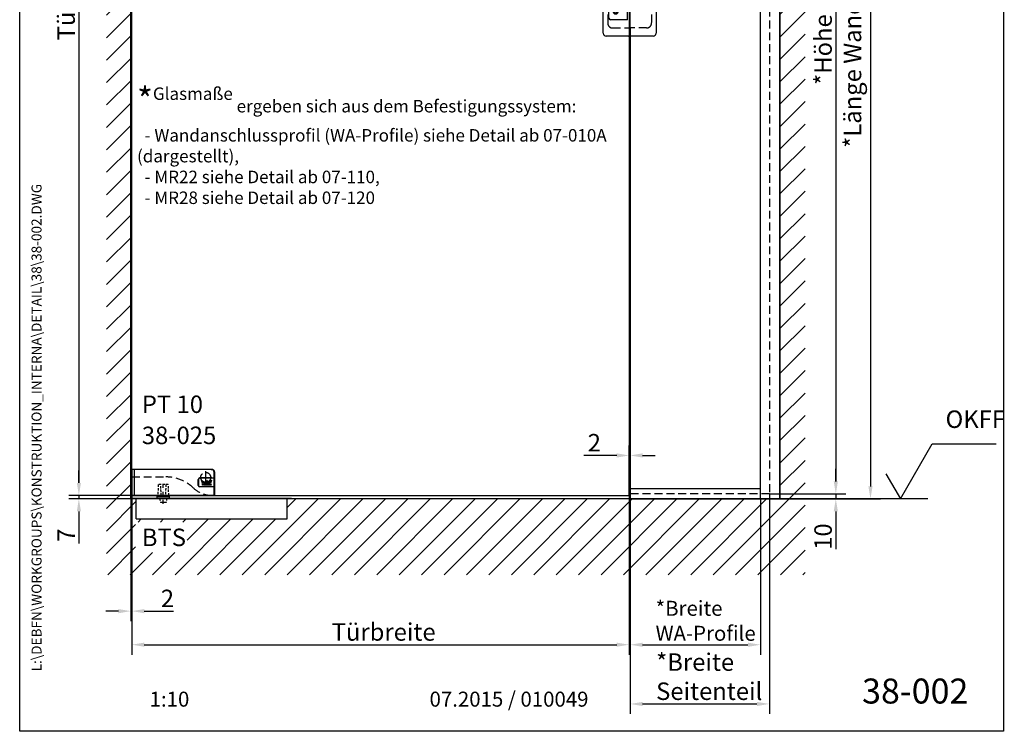
# Model space of a CAD drawing. Units: millimetres. Extents: x 0 to 1972, y 0 to 2850.
# Drawn here: x 0 to 1972, y 0 to 1425 of the extents above; entities that cross this region are included whole.
import ezdxf
from ezdxf.enums import TextEntityAlignment as Align

# ---------------------------------------------------------------- set-up
doc = ezdxf.new("R2010")
doc.units = ezdxf.units.MM
doc.header["$LTSCALE"] = 25
for name, pattern in [('PHANTOM', [63.5, 31.75, -6.35, 6.35, -6.35, 6.35, -6.35]), ('STRICHPUNKT', [25.4, 12.7, -6.35, 0, -6.35]), ('STRICHPUNKT2', [12.7, 6.35, -3.175, 0, -3.175]), ('VERDECKT', [9.525, 6.35, -3.175])]:
    doc.linetypes.add(name, pattern=pattern)
for name, color, linetype in [('Detail-Rahmen', 7, 'Continuous'), ('Deutsch', 4, 'Continuous'), ('Dick', 2, 'Continuous'), ('Duenn', 7, 'Continuous'), ('Mass', 7, 'Continuous'), ('Mittellinie', 7, 'STRICHPUNKT'), ('Mittellinie-K', 7, 'STRICHPUNKT2'), ('Phantom', 1, 'PHANTOM'), ('Schraffur', 9, 'Continuous'), ('Schriftfeld', 7, 'Continuous'), ('Verdeckt', 7, 'VERDECKT')]:
    doc.layers.add(name, color=color, linetype=linetype)
doc.layers.add('Referenz', color=7, linetype='Continuous', lineweight=35)
doc.layers.add('Symbol', color=7, linetype='Continuous', lineweight=9)
doc.styles.add('Arial', font='arial.ttf')
doc.styles.add('Bemassungstext (DORMA)', font='isocpeur.ttf')
doc.styles.add('Hilfstext Gr. 0.01 (DORMA)', font='sanss___.ttf')
doc.styles.add('ISO8', font='iso8')
doc.dimstyles.new('Bemassung (DORMA)', dxfattribs={"dimscale": 10, "dimtxt": 3.5, "dimasz": 2.5, "dimexe": 2, "dimexo": 0, "dimgap": 0.8, "dimtad": 1, "dimdec": 8, "dimrnd": 1e-08, "dimtxsty": 'Bemassungstext (DORMA)', "dimcen": 0.09, "dimdle": 10, "dimclrd": 256, "dimclre": 256, "dimclrt": 7, "dimadec": 6, "dimazin": 2, "dimtfac": 0.714286, "dimtdec": 3, "dimtmove": 0, "dimatfit": 3, "dimfxl": 1, "dimtolj": 1, "dimlwd": -1, "dimlwe": -1, "dimarcsym": 0})

# ---------------------------------------------------------------- blocks, each defined once
blk = doc.blocks.new('Detail_r')
at = {"layer": 'Detail-Rahmen'}
blk.add_lwpolyline([(0, 0), (0, 285), (197, 285), (197, 0)], close=True, dxfattribs=at)
at = {"layer": 'Deutsch', "style": 'Arial'}
for tag, p in [('ZEICHNUNGSNAME1', (98, 271)), ('ZEICHNUNGSNAME2', (98, 261))]:
    blk.add_attdef(tag, text='', height=5, dxfattribs=at).set_placement(p, align=Align.CENTER)
at = {"layer": 'Schriftfeld', "style": 'Arial'}
for tag, p in [('ARTIKEL-NR', (180, 263)), ('MASSSTAB', (30, 4)), ('DATUM', (98, 4))]:
    blk.add_attdef(tag, text='', height=3, dxfattribs=at).set_placement(p, align=Align.CENTER)
blk.add_attdef('ZIELPFAD', (5, 12), '', height=2, rotation=90, dxfattribs=at)
blk.add_attdef('ZEICHNUNGSNUMMER', text='', height=5, dxfattribs=at).set_placement((190, 4), align=Align.RIGHT)
blk = doc.blocks.new('*D59')
at = {"layer": 'Defpoints', "color": 0, "transparency": 16777216}
for p in [(224.6, 2462.4), (118.5, 472.4), (230.1, 472.4)]:
    blk.add_point(p, dxfattribs=at)
at = {"layer": 'Deutsch', "transparency": 16777216}
for p, q in [((224.6, 2462.4), (98.5, 2462.4)), ((118.5, 2437.4), (118.5, 497.4)), ((230.1, 472.4), (98.5, 472.4))]:
    blk.add_line(p, q, dxfattribs=at)
for points in [[(114.4, 2437.4), (122.7, 2437.4), (118.5, 2462.4)], [(114.4, 497.4), (122.7, 497.4), (118.5, 472.4)]]:
    blk.add_solid(points, dxfattribs=at)
at = {"layer": 'Deutsch', "color": 7, "transparency": 16777216, "insert": (75.5, 1372.9), "char_height": 35, "attachment_point": 1, "rotation": 90, "style": 'Bemassungstext (DORMA)'}
blk.add_mtext('\\A1; Türhöhe', dxfattribs=at)
blk = doc.blocks.new('*D60')
at = {"layer": 'Defpoints', "color": 0, "transparency": 16777216}
for p in [(224.6, 509.4), (1220.6, 472.4), (1220.6, 173.4)]:
    blk.add_point(p, dxfattribs=at)
at = {"layer": 'Deutsch', "transparency": 16777216}
for p, q in [((224.6, 509.4), (224.6, 153.4)), ((1220.6, 472.4), (1220.6, 153.4)), ((249.6, 173.4), (1195.6, 173.4))]:
    blk.add_line(p, q, dxfattribs=at)
for points in [[(249.6, 177.6), (249.6, 169.3), (224.6, 173.4)], [(1195.6, 177.6), (1195.6, 169.3), (1220.6, 173.4)]]:
    blk.add_solid(points, dxfattribs=at)
at = {"layer": 'Deutsch', "color": 7, "transparency": 16777216, "insert": (614.1, 216.4), "char_height": 35, "attachment_point": 1, "style": 'Bemassungstext (DORMA)'}
blk.add_mtext('\\A1; Türbreite', dxfattribs=at)
blk = doc.blocks.new('*D61')
at = {"layer": 'Defpoints', "color": 0, "transparency": 16777216}
for p in [(224.6, 509.4), (222.6, 465.4), (224.6, 240.6)]:
    blk.add_point(p, dxfattribs=at)
at = {"layer": 'Mass', "transparency": 16777216}
for p, q in [((224.6, 509.4), (224.6, 220.6)), ((222.6, 465.4), (222.6, 220.6)), ((197.6, 240.6), (172.6, 240.6)), ((222.6, 240.6), (224.6, 240.6)), ((249.6, 240.6), (308.1, 240.6))]:
    blk.add_line(p, q, dxfattribs=at)
for points in [[(197.6, 244.8), (197.6, 236.4), (222.6, 240.6)], [(249.6, 244.8), (249.6, 236.4), (224.6, 240.6)]]:
    blk.add_solid(points, dxfattribs=at)
at = {"layer": 'Mass', "color": 7, "transparency": 16777216, "insert": (282.6, 283.6), "char_height": 35, "attachment_point": 1, "style": 'Bemassungstext (DORMA)'}
blk.add_mtext('\\A1;2', dxfattribs=at)
blk = doc.blocks.new('*D62')
at = {"layer": 'Defpoints', "color": 0, "transparency": 16777216}
for p in [(1222.6, 552.4), (1220.6, 472.4), (1222.6, 465.4)]:
    blk.add_point(p, dxfattribs=at)
at = {"layer": 'Mass', "transparency": 16777216}
for p, q in [((1220.6, 472.4), (1220.6, 572.4)), ((1222.6, 465.4), (1222.6, 572.4)), ((1195.6, 552.4), (1129.6, 552.4)), ((1222.6, 552.4), (1220.6, 552.4)), ((1247.6, 552.4), (1272.6, 552.4))]:
    blk.add_line(p, q, dxfattribs=at)
for points in [[(1195.6, 556.6), (1195.6, 548.2), (1220.6, 552.4)], [(1247.6, 556.6), (1247.6, 548.2), (1222.6, 552.4)]]:
    blk.add_solid(points, dxfattribs=at)
at = {"layer": 'Mass', "color": 7, "transparency": 16777216, "insert": (1137.6, 595.4), "char_height": 35, "attachment_point": 1, "style": 'Bemassungstext (DORMA)'}
blk.add_mtext('\\A1;2', dxfattribs=at)
blk = doc.blocks.new('*D63')
at = {"layer": 'Defpoints', "color": 0, "transparency": 16777216}
for p in [(1501.6, 475.4), (1222.6, 465.4), (1501.6, 54.8)]:
    blk.add_point(p, dxfattribs=at)
at = {"layer": 'Deutsch', "transparency": 16777216}
for p, q in [((1501.6, 475.4), (1501.6, 34.8)), ((1222.6, 465.4), (1222.6, 34.8)), ((1247.6, 54.8), (1476.6, 54.8))]:
    blk.add_line(p, q, dxfattribs=at)
for points in [[(1247.6, 58.9), (1247.6, 50.6), (1222.6, 54.8)], [(1476.6, 58.9), (1476.6, 50.6), (1501.6, 54.8)]]:
    blk.add_solid(points, dxfattribs=at)
at = {"layer": 'Deutsch', "color": 7, "transparency": 16777216, "insert": (1274.6, 156.1), "char_height": 35, "attachment_point": 1, "style": 'Bemassungstext (DORMA)'}
blk.add_mtext('\\A1;*Breite \\PSeitenteil', dxfattribs=at)
blk = doc.blocks.new('*D64')
at = {"layer": 'Defpoints', "color": 0, "transparency": 16777216}
for p in [(1501.6, 2447.4), (1501.6, 475.4), (1634.5, 475.4)]:
    blk.add_point(p, dxfattribs=at)
at = {"layer": 'Deutsch', "transparency": 16777216}
for p, q in [((1501.6, 2447.4), (1654.5, 2447.4)), ((1634.5, 2422.4), (1634.5, 500.4)), ((1501.6, 475.4), (1654.5, 475.4))]:
    blk.add_line(p, q, dxfattribs=at)
for points in [[(1630.3, 2422.4), (1638.7, 2422.4), (1634.5, 2447.4)], [(1630.3, 500.4), (1638.7, 500.4), (1634.5, 475.4)]]:
    blk.add_solid(points, dxfattribs=at)
at = {"layer": 'Deutsch', "color": 7, "transparency": 16777216, "insert": (1591.5, 1294.4), "char_height": 35, "attachment_point": 1, "rotation": 90, "style": 'Bemassungstext (DORMA)'}
blk.add_mtext('\\A1;*Höhe Seitenteil', dxfattribs=at)
blk = doc.blocks.new('A$C36A6251A')
at = {"layer": 'Dick'}
for p, q in [((3, 0), (3, 1)), ((322, 1), (3, 1)), ((327, 0), (3, 0)), ((11, -40), (11, 0)), ((52.5, 1.7), (52.5, 4.7)), ((77.5, 4.7), (52.5, 4.7)), ((77.5, 1.7), (52.5, 1.7)), ((53.7, 6.7), (53.7, 4.7)), ((76.3, 6.7), (53.7, 6.7)), ((57.5, 1.7), (57.6, 1.2)), ((72.5, 1.7), (72.4, 1.2)), ((76.3, 6.7), (76.3, 4.7)), ((77.5, 1.7), (77.5, 4.7)), ((313, -40), (313, 0)), ((327, 0), (322, 1)), ((11, -40), (313, -40))]:
    blk.add_line(p, q, dxfattribs=at)
at = {"layer": 'Mittellinie-K', "ltscale": 0.05}
blk.add_line((65, -9.9), (65, 31.9), dxfattribs=at)
at = {"layer": 'Verdeckt', "ltscale": 0.03}
for p, q in [((55, 28.7), (54, 6.7)), ((75, 28.7), (55, 28.7)), ((76, 6.7), (75, 28.7)), ((57.6, 1.2), (59.5, -7.3)), ((72.4, 1.2), (70.5, -7.3)), ((70.5, -7.3), (59.5, -7.3))]:
    blk.add_line(p, q, dxfattribs=at)
at = {"layer": 'Verdeckt', "ltscale": 0.03, "extrusion": (0, 0, -1)}
for start_param, end_param in [(0.594245, 0.844826), (5.438359, 5.68894)]:
    blk.add_ellipse((65, 117.3), major_axis=(0, -133.6), ratio=0.052408, start_param=start_param, end_param=end_param, dxfattribs=at)
blk = doc.blocks.new('*D71')
at = {"layer": 'Defpoints', "color": 0, "transparency": 16777216}
for p in [(1522.6, 2468.4), (1522.6, 465.4), (1703.9, 465.4)]:
    blk.add_point(p, dxfattribs=at)
at = {"layer": 'Deutsch', "transparency": 16777216}
for p, q in [((1522.6, 2468.4), (1723.9, 2468.4)), ((1703.9, 2443.4), (1703.9, 490.4)), ((1522.6, 465.4), (1723.9, 465.4))]:
    blk.add_line(p, q, dxfattribs=at)
for points in [[(1699.8, 2443.4), (1708.1, 2443.4), (1703.9, 2468.4)], [(1699.8, 490.4), (1708.1, 490.4), (1703.9, 465.4)]]:
    blk.add_solid(points, dxfattribs=at)
at = {"layer": 'Deutsch', "color": 7, "transparency": 16777216, "insert": (1650.4, 1168.4), "char_height": 35, "attachment_point": 1, "rotation": 90, "style": 'Bemassungstext (DORMA)'}
blk.add_mtext('\\A1;*Länge Wandanschlussprofil', dxfattribs=at)
blk = doc.blocks.new('*D73')
at = {"layer": 'Defpoints', "color": 0, "transparency": 16777216}
for p in [(1222.6, 584), (1483.6, 465.4), (1483.6, 173.3)]:
    blk.add_point(p, dxfattribs=at)
at = {"layer": 'Deutsch', "transparency": 16777216}
for p, q in [((1222.6, 584), (1222.6, 153.3)), ((1483.6, 465.4), (1483.6, 153.3)), ((1247.6, 173.3), (1458.6, 173.3))]:
    blk.add_line(p, q, dxfattribs=at)
for points in [[(1247.6, 177.5), (1247.6, 169.1), (1222.6, 173.3)], [(1458.6, 177.5), (1458.6, 169.1), (1483.6, 173.3)]]:
    blk.add_solid(points, dxfattribs=at)
at = {"layer": 'Deutsch', "color": 7, "transparency": 16777216, "insert": (1273.6, 261.3), "char_height": 30, "attachment_point": 1, "style": 'Bemassungstext (DORMA)'}
blk.add_mtext('\\A1;*Breite \\PWA-Profile', dxfattribs=at)
blk = doc.blocks.new('*D75')
at = {"layer": 'Defpoints', "color": 0, "transparency": 16777216}
for p in [(1501.6, 475.4), (1634.5, 475.4), (1522.6, 465.4)]:
    blk.add_point(p, dxfattribs=at)
at = {"layer": 'Mass', "transparency": 16777216}
for p, q in [((1634.5, 500.4), (1634.5, 525.4)), ((1501.6, 475.4), (1654.5, 475.4)), ((1634.5, 475.4), (1634.5, 465.4)), ((1522.6, 465.4), (1654.5, 465.4)), ((1634.5, 440.4), (1634.5, 364.4))]:
    blk.add_line(p, q, dxfattribs=at)
for points in [[(1630.3, 500.4), (1638.7, 500.4), (1634.5, 475.4)], [(1630.3, 440.4), (1638.7, 440.4), (1634.5, 465.4)]]:
    blk.add_solid(points, dxfattribs=at)
at = {"layer": 'Mass', "color": 7, "transparency": 16777216, "insert": (1609, 389.9), "char_height": 35, "attachment_point": 5, "rotation": 90, "style": 'Bemassungstext (DORMA)'}
blk.add_mtext('\\A1;10', dxfattribs=at)
blk = doc.blocks.new('*D76')
at = {"layer": 'Defpoints', "color": 0, "transparency": 16777216}
for p in [(118.5, 472.4), (222.6, 465.4), (381.6, 472.4)]:
    blk.add_point(p, dxfattribs=at)
at = {"layer": 'Mass', "transparency": 16777216}
for p, q in [((118.5, 497.4), (118.5, 522.4)), ((381.6, 472.4), (98.5, 472.4)), ((222.6, 465.4), (98.5, 465.4)), ((118.5, 472.4), (118.5, 465.4)), ((118.5, 440.4), (118.5, 376.1))]:
    blk.add_line(p, q, dxfattribs=at)
for points in [[(114.4, 497.4), (122.7, 497.4), (118.5, 472.4)], [(114.4, 440.4), (122.7, 440.4), (118.5, 465.4)]]:
    blk.add_solid(points, dxfattribs=at)
at = {"layer": 'Mass', "color": 7, "transparency": 16777216, "insert": (93, 392.8), "char_height": 35, "attachment_point": 5, "rotation": 90, "style": 'Bemassungstext (DORMA)'}
blk.add_mtext('\\A1;7', dxfattribs=at)
blk = doc.blocks.new('A$C0C2A18BC')
at = {"layer": 'Dick'}
for p, q in [((3.5, 59.3), (161.3, 59.3)), ((2.4, 34.5), (2.4, 58.3)), ((6.5, 58), (6.5, 8)), ((161, 59), (7.5, 59)), ((138, 42), (167, 42)), ((167, 41.5), (138, 41.5)), ((161, 59), (161, 59)), ((167, 53), (167, 53)), ((167, 8), (167, 53)), ((167.3, 53.3), (167.3, 7.7)), ((2, 34.5), (2.4, 34.5)), ((2, 34.5), (2, 7.6)), ((135, 27), (135, 39)), ((135.5, 39), (135.5, 27)), ((138, 24.5), (167, 24.5)), ((167, 24), (138, 24)), ((143.2, 31.4), (141.5, 37.3)), ((144.4, 31.4), (143.2, 31.4)), ((143.2, 30.8), (145, 30.8)), ((143.2, 27.5), (143.2, 30.8)), ((145, 27.5), (143.2, 27.5)), ((143.6, 34.3), (144.4, 31.4)), ((144.8, 30.1), (144.3, 30.1)), ((144.3, 30.1), (144.3, 28.2)), ((144.3, 28.2), (144.8, 28.2)), ((145, 29.7), (144.8, 30.1)), ((144.8, 28.2), (145, 28.6)), ((145, 28.6), (145, 29.7)), ((146.1, 29.7), (146.1, 28.6)), ((146.4, 28.7), (146.4, 29.6)), ((147.4, 30.8), (148.2, 30.8)), ((147.5, 29.7), (147.5, 28.5)), ((148.2, 27.5), (147.6, 27.5)), ((148.3, 28.6), (148.3, 29.7)), ((149.4, 33.9), (151.5, 37.6)), ((149.4, 29.6), (149.4, 28.7)), ((149.7, 30.8), (151.7, 30.8)), ((149.7, 27.5), (149.7, 30.8)), ((150.7, 27.5), (149.7, 27.5)), ((151.5, 35.2), (149.9, 32.5)), ((150.7, 30.2), (150.7, 29.5)), ((151.2, 30.2), (150.7, 30.2)), ((150.7, 29.5), (151.1, 29.5)), ((150.7, 28.9), (150.7, 27.5)), ((151, 28.9), (150.7, 28.9)), ((151.6, 27.5), (151, 28.9)), ((151.5, 37.6), (153.6, 33.9)), ((153.1, 32.5), (151.5, 35.2)), ((152.6, 27.5), (151.6, 27.5)), ((151.9, 28.8), (152.6, 27.5)), ((153, 30.8), (154.6, 30.8)), ((153, 27.5), (153, 30.8)), ((154, 27.5), (153, 27.5)), ((154, 29.9), (154, 27.5)), ((154.1, 29.9), (154, 29.9)), ((154.6, 27.5), (154.1, 29.9)), ((154.6, 30.8), (155, 28.2)), ((155.5, 27.5), (154.6, 27.5)), ((155, 28.2), (155.1, 28.2)), ((155.1, 28.2), (155.6, 30.8)), ((156, 29.9), (155.5, 27.5)), ((155.6, 30.8), (157.1, 30.8)), ((156.1, 29.9), (156, 29.9)), ((156.1, 27.5), (156.1, 29.9)), ((157.1, 27.5), (156.1, 27.5)), ((157.1, 30.8), (157.1, 27.5)), ((157.3, 27.5), (158.4, 30.8)), ((158.5, 27.5), (157.3, 27.5)), ((158.4, 30.8), (159.6, 30.8)), ((158.6, 28.1), (158.5, 27.5)), ((158.6, 31.4), (159.4, 34.3)), ((159.8, 31.4), (158.6, 31.4)), ((159.4, 28.1), (158.6, 28.1)), ((158.9, 29.9), (158.7, 28.7)), ((158.7, 28.7), (159.3, 28.7)), ((159.1, 29.9), (158.9, 29.9)), ((159.3, 28.7), (159.1, 29.9)), ((159.5, 27.5), (159.4, 28.1)), ((160.7, 27.5), (159.5, 27.5)), ((159.6, 30.8), (160.7, 27.5)), ((161.5, 37.3), (159.8, 31.4)), ((2, 7.5), (2, 7.6)), ((3, 6.5), (27, 6.5)), ((6.5, 8), (6.5, 8)), ((7.5, 7), (166, 7)), ((27, 7), (27, 6.5)), ((89, 6.5), (41, 6.5)), ((98, 6.7), (98, 7)), ((166.3, 6.7), (98, 6.7)), ((166, 7), (166, 7)), ((167, 8), (167, 8))]:
    blk.add_line(p, q, dxfattribs=at)
for centre, radius, start, end in [((7.5, 58), 1, 90, 180), ((138, 39), 3, 90, 180), ((138, 39), 2.5, 90, 180), ((161, 53), 6, 0, 90), ((138, 27), 3, 180, 270), ((138, 27), 2.5, 180, 270), ((151.5, 49.6), 15.8, 230.8075, 262.3218), ((151.5, 49.6), 17.2, 242.6654, 264.6814), ((145, 29.7), 1.07, 0, 90), ((145, 28.6), 1.07, 270, 0), ((147.6, 29.6), 1.17, 100.529, 180), ((147.6, 28.7), 1.17, 180, 270), ((147.9, 29.7), 0.365, 3.7321, 185.6964), ((147.9, 28.6), 0.366, 185.6964, 3.7321), ((148.2, 29.6), 1.17, 0, 90), ((148.2, 28.7), 1.17, 270, 0), ((151.1, 29.8), 0.365, 270, 83.1882), ((151.7, 29.8), 0.971, 358.8249, 90), ((151.7, 29.8), 0.971, 286.356, 1.7552), ((151.5, 49.6), 17.2, 275.3186, 297.3346), ((151.5, 49.6), 15.8, 277.6782, 309.1925), ((7.5, 8), 1, 180, 270), ((41, 7.5), 1, 210, 270), ((89, 7.5), 1, 270, 330)]:
    blk.add_arc(centre, radius, start, end, dxfattribs=at)
at = {"layer": 'Dick', "extrusion": (0, 0, -1)}
for centre, major_axis, ratio, start_param, end_param in [((3.5, 58.3), (-1.08, 0.09), 0.918672, 6.20847, 7.765518), ((161.3, 53.3), (4.25, 4.25), 0.998783, 5.498396, 7.067974), ((161, 53), (4.25, 4.25), 0.998783, 5.498396, 7.067974), ((3, 7.7), (-0.719, -0.754), 0.921791, 0.755037, 0.768785), ((3, 7.5), (0, -1), 0.999391, 0, 1.570796), ((7.6, 8), (-1.08, -0.09), 0.918672, 6.051404, 6.357901), ((166, 8), (0.708, -0.708), 0.998783, 5.498396, 7.067974), ((166.3, 7.7), (0.708, -0.708), 0.998783, 5.498396, 7.067974)]:
    blk.add_ellipse(centre, major_axis=major_axis, ratio=ratio, start_param=start_param, end_param=end_param, dxfattribs=at)
blk = doc.blocks.new('A$C61740541')
at = {"layer": 'Dick'}
for p, q in [((159, 1997), (998, 1997)), ((998, 1997), (998, 1075)), ((2, 44), (2, 1960)), ((998, 943), (998, 7)), ((159, 7), (998, 7))]:
    blk.add_line(p, q, dxfattribs=at)
at = {"layer": 'Mittellinie', "linetype": 'Continuous'}
for p, q in [((150, 1973.5), (150, 1948.5)), ((137.5, 1961), (162.5, 1961)), ((137.5, 43), (162.5, 43)), ((150, 30.5), (150, 55.5))]:
    blk.add_line(p, q, dxfattribs=at)
at = {"layer": 'Mittellinie-K'}
for p, q in [((150, 1972.5), (150, 1949.5)), ((138.5, 1961), (161.5, 1961)), ((138.5, 43), (161.5, 43)), ((150, 31.5), (150, 54.5))]:
    blk.add_line(p, q, dxfattribs=at)
at = {"layer": 'Phantom'}
blk.add_line((998, 50), (998, 50), dxfattribs=at)
at = {"layer": 'Verdeckt', "ltscale": 0.1}
for p, q in [((2, 1960), (70, 1960)), ((2, 44), (70, 44))]:
    blk.add_line(p, q, dxfattribs=at)
blk.add_lwpolyline([(998, 1075), (965, 1075, 0.414214), (955, 1065), (955, 953, 0.414214), (965, 943), (998, 943)], format="xyb", dxfattribs=at)
for centre in [(150, 1961), (150, 43)]:
    blk.add_circle(centre, 10, dxfattribs=at)
for centre, radius, start, end in [((163, 1942.1), 55, 94.132, 133.5422), ((70, 2040), 80, 270, 313.5422), ((70, -36), 80, 46.4578, 90), ((163, 61.9), 55, 226.4578, 265.868)]:
    blk.add_arc(centre, radius, start, end, dxfattribs=at)
blk = doc.blocks.new('A$C00CC0F32')
at = {"layer": 'Dick'}
for p, q in [((-52, 925.5), (-52, 1078.5)), ((-46, 1084.5), (-1, 1084.5)), ((0, 1083.5), (0, 920.5)), ((-40.5, 955.5), (-40.5, 999.5)), ((-37.5, 1002.5), (-8.5, 1002.5)), ((-8.5, 1002.5), (-3.5, 1002.5)), ((-3.5, 952.5), (-3.5, 1002.5)), ((-32.3, 969.5), (-32.3, 982.7)), ((-32.1, 969.5), (-32.1, 982.6)), ((-21.9, 973), (-32.1, 973)), ((-22.1, 968), (-31.9, 968)), ((-21.9, 982.6), (-21.9, 969.5)), ((-21.7, 982.7), (-21.7, 969.5)), ((-8.5, 952.5), (-37.5, 952.5)), ((-3.5, 952.5), (-8.5, 952.5)), ((-1, 919.5), (-46, 919.5))]:
    blk.add_line(p, q, dxfattribs=at)
for centre, radius, start, end in [((-46, 1078.5), 6, 90, 180), ((-1, 1083.5), 1, 0, 90), ((-37.5, 999.5), 3, 90, 180), ((-27, 989.5), 8.6, 308.0449, 231.9551), ((-27, 989.5), 8.6, 231.9551, 233.6282), ((-27, 969.5), 5.3, 180, 0), ((-27, 969.5), 5.1, 180, 0), ((-27, 989.5), 8.6, 306.3718, 308.0449), ((-37.5, 955.5), 3, 180, 270), ((-46, 925.5), 6, 180, 270), ((-1, 920.5), 1, 270, 0)]:
    blk.add_arc(centre, radius, start, end, dxfattribs=at)
at = {"layer": 'Referenz'}
for p, q in [((-28, 990.9), (-28, 994.9)), ((-26.9, 989.9), (-28, 990.9)), ((-27.9, 987.8), (-26.9, 988.7)), ((-26, 985), (-27.9, 986.8)), ((-26.9, 986.3), (-25.5, 985)), ((-25.5, 993.8), (-26.7, 992.8)), ((-26.7, 991.6), (-25.5, 990.6)), ((-25.5, 987.1), (-26.7, 987)), ((-25.5, 994.8), (-25.5, 993.8)), ((-25.5, 990.6), (-25.5, 987.1)), ((-39.2, 981.2), (-34.5, 985.2)), ((-32, 980.1), (-34.5, 976.8)), ((-32, 982.6), (-32, 970)), ((-30.9, 971.5), (-31.7, 974.3)), ((-30.3, 971.5), (-30.9, 971.5)), ((-30.8, 971.2), (-30, 971.2)), ((-30.8, 969.7), (-30.8, 971.2)), ((-30, 969.7), (-30.8, 969.7)), ((-30.7, 972.9), (-30.3, 971.5)), ((-30.1, 970.9), (-30.3, 970.9)), ((-30.3, 970.9), (-30.3, 970)), ((-30.3, 970), (-30.1, 970)), ((-30, 970.1), (-30, 970.8)), ((-29.5, 970.7), (-29.5, 970.2)), ((-29.4, 970.3), (-29.4, 970.7)), ((-28.9, 971.2), (-28.5, 971.2)), ((-28.8, 970.7), (-28.8, 970.2)), ((-28.5, 969.7), (-28.8, 969.7)), ((-28.5, 970.2), (-28.5, 970.7)), ((-28, 972.7), (-27, 974.4)), ((-28, 970.7), (-28, 970.3)), ((-27.8, 971.2), (-26.9, 971.2)), ((-27.8, 969.7), (-27.8, 971.2)), ((-27.4, 969.7), (-27.8, 969.7)), ((-27, 973.3), (-27.7, 972)), ((-27.4, 971), (-27.4, 970.6)), ((-27.2, 971), (-27.4, 971)), ((-27.4, 970.6), (-27.2, 970.6)), ((-27.4, 970.3), (-27.4, 969.7)), ((-27.2, 970.3), (-27.4, 970.3)), ((-27, 969.7), (-27.2, 970.3)), ((-27, 974.4), (-26, 972.7)), ((-26.3, 972), (-27, 973.3)), ((-26.5, 969.7), (-27, 969.7)), ((-26.8, 970.3), (-26.5, 969.7)), ((-26.3, 971.2), (-25.6, 971.2)), ((-26.3, 969.7), (-26.3, 971.2)), ((-25.8, 969.7), (-26.3, 969.7)), ((-25.5, 985), (-26, 985)), ((-25.8, 970.8), (-25.8, 969.7)), ((-25.8, 970.8), (-25.8, 970.8)), ((-25.5, 969.7), (-25.8, 970.8)), ((-25.6, 971.2), (-25.3, 970.1)), ((-25.1, 969.7), (-25.5, 969.7)), ((-25.3, 970.1), (-25.1, 971.2)), ((-25.1, 971.2), (-24.4, 971.2)), ((-24.9, 970.8), (-25.1, 969.7)), ((-24.9, 970.8), (-24.9, 970.8)), ((-24.9, 969.7), (-24.9, 970.8)), ((-24.4, 969.7), (-24.9, 969.7)), ((-24.4, 971.2), (-24.4, 969.7)), ((-24.3, 969.7), (-23.9, 971.2)), ((-23.8, 969.7), (-24.3, 969.7)), ((-23.9, 971.2), (-23.1, 971.2)), ((-23.7, 970), (-23.8, 969.7)), ((-23.7, 971.5), (-23.3, 972.9)), ((-23.1, 971.5), (-23.7, 971.5)), ((-23.6, 970.8), (-23.7, 970.2)), ((-23.7, 970.2), (-23.4, 970.2)), ((-23.3, 970), (-23.7, 970)), ((-23.5, 970.8), (-23.6, 970.8)), ((-23.4, 970.2), (-23.5, 970.8)), ((-23.3, 969.7), (-23.3, 970)), ((-22.8, 969.7), (-23.3, 969.7)), ((-22.3, 974.3), (-23.1, 971.5)), ((-23.1, 971.2), (-22.8, 969.7)), ((-22, 970), (-22, 982.6))]:
    blk.add_line(p, q, dxfattribs=at)
blk.add_circle((-27, 989.5), 7, dxfattribs=at)
for centre, radius, start, end in [((-27, 989.5), 8.5, 306.0319, 233.9681), ((-27, 989.5), 5.5, 100.8566, 74.5621), ((-27.4, 987.3), 0.7, 131.4096, 225.8462), ((-27, 989.5), 5.5, 74.5621, 100.8566), ((-26.2, 992.2), 0.8, 129.1074, 230.8926), ((-26.7, 986.6), 0.361, 96.8908, 225.8462), ((-27.4, 989.3), 0.8, 311.4096, 49.3631), ((-38.9, 980.8), 0.5, 130.6551, 216.2291), ((-27, 989.5), 15.2, 216.2291, 237.4276), ((-34.9, 977.1), 0.5, 237.4276, 323.0017), ((-34.9, 985.6), 0.5, 310.6551, 334.8017), ((-27, 970), 5, 180, 0), ((-27, 980), 7.37, 230.8059, 262.3143), ((-27, 980), 8.02, 242.6675, 264.6919), ((-30.1, 970.8), 0.08, 0, 90), ((-30.1, 970.1), 0.08, 270, 0), ((-30, 970.7), 0.5, 0, 90), ((-30, 970.2), 0.5, 270, 0), ((-28.8, 970.7), 0.546, 100.529, 180), ((-28.8, 970.3), 0.546, 180, 270), ((-28.7, 970.7), 0.17, 359.6374, 173.1979), ((-28.7, 970.2), 0.17, 179.6374, 353.1979), ((-28.5, 970.7), 0.546, 0, 90), ((-28.5, 970.3), 0.546, 270, 0), ((-27.2, 970.8), 0.17, 270, 83.1882), ((-26.9, 970.8), 0.452, 358.8249, 90), ((-26.9, 970.8), 0.452, 286.356, 1.7552), ((-27, 980), 8.02, 275.3081, 297.3325), ((-27, 980), 7.37, 277.6857, 309.1941)]:
    blk.add_arc(centre, radius, start, end, dxfattribs=at)
blk = doc.blocks.new('A$C3DDE743E')
at = {"layer": 'Deutsch'}
blk.add_blockref('A$C61740541', (0, 0), dxfattribs=at)
at = {"layer": 'Duenn'}
blk.add_blockref('A$C00CC0F32', (998, 7), dxfattribs=at)
at = {"layer": 'Mass'}
blk.add_blockref('A$C0C2A18BC', (0, 0), dxfattribs=at)
blk = doc.blocks.new('A$C2D4B4E0D')
at = {"layer": 'Dick'}
for p, q in [((-300, -39.4), (-300, -928)), ((-300, -1060), (-300, -1983))]:
    blk.add_line(p, q, dxfattribs=at)
at = {"layer": 'Verdeckt', "ltscale": 0.05}
for p, q in [((-300, -21), (-300, -39.4)), ((-300, -1983), (-300, -1993))]:
    blk.add_line(p, q, dxfattribs=at)
at = {"layer": 'Verdeckt', "ltscale": 0.1}
for p, q in [((-21, -21), (-300, -21)), ((-21, -21), (-21, -1993)), ((-21, -1993), (-300, -1993))]:
    blk.add_line(p, q, dxfattribs=at)
blk.add_lwpolyline([(-300, -928), (-267, -928, -0.414214), (-257, -938), (-257, -1050, -0.414214), (-267, -1060), (-300, -1060)], format="xyb", dxfattribs=at)
blk = doc.blocks.new('A$C709E48C0')
at = {"layer": 'Dick'}
for p, q in [((-300, 0), (0, 0)), ((-39, -2003), (-39, 0)), ((0, 0), (0, -2003)), ((-300, -39.4), (-300, 0)), ((-300, -39), (-39, -39)), ((-39, -1983), (-300, -1983)), ((-300, -1983), (-300, -2003)), ((-300, -2003), (0, -2003))]:
    blk.add_line(p, q, dxfattribs=at)
blk = doc.blocks.new('A$C35C2749C')
at = {"layer": 'Dick'}
for p, q in [((0, 917.5), (0, 1080.5)), ((1, 1081.5), (46, 1081.5)), ((52, 1075.5), (52, 922.5)), ((46, 916.5), (1, 916.5))]:
    blk.add_line(p, q, dxfattribs=at)
for centre, radius, start, end in [((1, 1080.5), 1, 90, 180), ((46, 1075.5), 6, 0, 90), ((1, 917.5), 1, 180, 270), ((46, 922.5), 6, 270, 0)]:
    blk.add_arc(centre, radius, start, end, dxfattribs=at)
blk = doc.blocks.new('A$C15FA2642')
at = {"layer": 'Duenn'}
for name, p in [('A$C2D4B4E0D', (0, 2003)), ('A$C35C2749C', (-300, 10))]:
    blk.add_blockref(name, p, dxfattribs=at)
at = {"layer": 'Mass'}
blk.add_blockref('A$C709E48C0', (0, 2003), dxfattribs=at)

msp = doc.modelspace()

# ---------------------------------------------------------------- hatches: boundary and pattern name
at = {"layer": 'Schraffur'}
h = msp.add_hatch(dxfattribs=at)
h.set_pattern_fill('ANSI31', color=256, scale=10)
h.set_pattern_definition([(45, (-47.33, 0), (-22.45064, 22.45064), [])])
h.paths.add_polyline_path([(1572.8802806, 2647.56328552), (174.13563121, 2647.56328552), (174.13563121, 313.54768608), (1572.8802806, 313.54768608), (1572.8802806, 465.4323799), (1572.58376024, 465.4323799), (535.58376024, 465.4323799), (535.58376024, 425.4323799), (233.58376024, 425.4323799), (233.58376024, 465.4323799), (225.58376024, 465.4323799), (222.58376024, 465.4323799), (222.58376024, 2468.4323799), (283.58376024, 2468.4323799), (284.58376024, 2469.4323799), (290.58376024, 2469.4323799), (1522.58376024, 2468.4323799), (1522.58376024, 465.4323799), (1572.8802806, 465.4323799)])
h.paths.add_polyline_path([(232.06159126, 2515.83464315), (393.41198386, 2515.83464315), (393.41198386, 2637.91824572), (232.06159126, 2637.91824572)], flags=16)
h.paths.add_polyline_path([(232.25258717, 358.2438965), (335.17550542, 358.2438965), (335.17550542, 419.12275498), (232.25258717, 419.12275498)], flags=16)

# ---------------------------------------------------------------- linework, layer by layer
at = {"layer": 'Deutsch'}
for p, q in [((1763.8030174, 465.5323799), (1827.31154598, 575.53237811)), ((1827.31154598, 575.53237811), (1955.61505286, 575.53237811)), ((1734.93550446, 515.532379), (1763.8030174, 465.5323799)), ((1818.87052693, 465.4323799), (1522.58376024, 465.4323799))]:
    msp.add_line(p, q, dxfattribs=at)
at = {"layer": 'Dick'}
for p, q in [((222.58376024, 465.4323799), (222.58376024, 2468.4323799)), ((1522.58376024, 465.4323799), (1522.58376024, 2468.4323799)), ((1522.58376024, 472.4323799), (1522.58376024, 2462.4323799)), ((1222.58376024, 485.4323799), (1222.58376024, 465.4323799)), ((1572.58376024, 465.4323799), (222.58376024, 465.4323799))]:
    msp.add_line(p, q, dxfattribs=at)

# ---------------------------------------------------------------- block references
at = {"layer": 'Detail-Rahmen'}
ref = msp.add_blockref('Detail_r', (0, 0), dxfattribs=dict(at, xscale=10, yscale=10, zscale=10))
ref.add_attrib('ZEICHNUNGSNUMMER', '38-002', dxfattribs={"layer": 'Schriftfeld', "height": 50, "style": 'ISO8'}).set_placement((1900, 40), align=Align.BOTTOM_RIGHT)
ref.add_attrib('ZIELPFAD', 'L:\\DEBFN\\WORKGROUPS\\KONSTRUKTION_INTERNA\\DETAIL\\38\\38-002.DWG', dxfattribs={"layer": 'Schriftfeld', "height": 20, "rotation": 90, "style": 'ISO8'}).set_placement((50, 120), align=Align.BOTTOM_LEFT)
ref.add_attrib('DATUM', '07.2015 / 010049', dxfattribs={"layer": 'Schriftfeld', "height": 30, "style": 'ISO8'}).set_placement((980, 40), align=Align.BOTTOM_CENTER)
ref.add_attrib('MASSSTAB', '1:10', dxfattribs={"layer": 'Schriftfeld', "height": 30, "style": 'ISO8'}).set_placement((300, 40), align=Align.BOTTOM_CENTER)
at = {"layer": 'Duenn'}
for name, p in [('A$C15FA2642', (1522.58376024, 465.4323799)), ('A$C3DDE743E', (222.58376024, 465.4323799))]:
    msp.add_blockref(name, p, dxfattribs=at)
at = {"layer": 'Mass'}
msp.add_blockref('A$C36A6251A', (222.58376024, 465.4323799), dxfattribs=at)

# ---------------------------------------------------------------- texts
at = {"layer": 'Deutsch', "insert": (234.99736135, 1289.32660256), "char_height": 30, "attachment_point": 1, "style": 'ISO8'}
msp.add_mtext_dynamic_manual_height_columns('{\\fArial|b0|i0|c0|p34;\\H1.6667x;\\T0.85;*\\Fiso8|c0;\\H0.49999x;\\T0.9;Glasmaße ergeben sich aus dem Befestigungssystem:\\P  - Wandanschlussprofil (WA-Profile) siehe Detail ab 07-010A (dargestellt),\\P  - MR22 siehe Detail ab 07-110, \\P  - MR28 siehe Detail ab 07-120}', width=1100.5287853151, gutter_width=17.5, heights=[0], dxfattribs=at)
at = {"layer": 'Deutsch', "insert": (1854.3270236, 596.53237775), "char_height": 34.999999404, "attachment_point": 7, "style": 'Bemassungstext (DORMA)'}
msp.add_mtext('OKFF', dxfattribs=at)
at = {"layer": 'Duenn', "char_height": 34.999999404, "attachment_point": 1, "line_spacing_factor": 1.068348, "style": 'ISO8'}
for s, insert in [('{\\fArial|b0|i0|c0|p34;\\T0.85;PT 10\\P}38-025', (244.58376024, 672.4323799)), ('{\\fArial|b0|i0|c0|p34;\\T0.85;BTS}', (244.58376024, 405.84025098))]:
    msp.add_mtext(s, dxfattribs=dict(at, insert=insert))
at = {"layer": 'Symbol', "color": 7, "insert": (200, 60), "char_height": 0.1000000047, "attachment_point": 1, "style": 'Hilfstext Gr. 0.01 (DORMA)'}
msp.add_mtext('\\A1;KEYTEXT557788', dxfattribs=at)

# ---------------------------------------------------------------- dimensions: what is measured, and where the dimension line sits
at = {"layer": 'Deutsch'}
for base, p1, p2, angle, text, override, picture, middle in [((1703.92751979, 465.4323799), (1522.58376024, 2468.4323799), (1522.58376024, 465.4323799), 90, '*Länge Wandanschlussprofil', {"dimtofl": 0, "dimatfit": 1}, '*D71', (1703.92751979, 1467.4323799)), ((118.54384303, 472.4323799), (224.58376024, 2462.4323799), (230.08376024, 472.4323799), 270, ' Türhöhe', {"dimdec": 8, "dimtp": 0, "dimtm": 0, "dimtdec": 3, "dimtofl": 0, "dimatfit": 1}, '*D59', (118.54384303, 1467.4323799)), ((1634.49356153, 475.4323799), (1501.58376024, 2447.4323799), (1501.58376024, 475.4323799), 90, '*Höhe Seitenteil', {"dimtofl": 0, "dimatfit": 1}, '*D64', (1634.49356153, 1467.4323799)), ((1483.58376024, 173.31314904), (1222.58376024, 583.99323644), (1483.58376024, 465.4323799), 180, '*Breite \\PWA-Profile', {"dimtxt": 3, "dimclre": 256, "dimtofl": 0, "dimatfit": 1, "dimtvp": -0.25}, '*D73', (1372.58376024, 173.31314904)), ((1501.58376024, 54.75229249), (1222.58376024, 465.4323799), (1501.58376024, 475.4323799), 180, '*Breite \\PSeitenteil', {"dimtofl": 0, "dimatfit": 1, "dimtvp": -0.25}, '*D63', (1372.58376024, 54.75229249))]:
    dim = msp.add_linear_dim(base=base, p1=p1, p2=p2, angle=angle, text=text, dimstyle='Bemassung (DORMA)', override=override, dxfattribs=at)
    dim.commit()
    dim.dimension.update_dxf_attribs({"geometry": picture, "text_midpoint": middle, "dimtype": 160})
dim = msp.add_linear_dim(base=(1220.58376024, 173.43082134), p1=(224.58376024, 509.4323799), p2=(1220.58376024, 472.4323799), text=' Türbreite', dimstyle='Bemassung (DORMA)', override={"dimdec": 8, "dimtp": 0, "dimtm": 0, "dimtdec": 3, "dimtofl": 0, "dimatfit": 1}, dxfattribs=at)
dim.commit()
dim.dimension.update_dxf_attribs({"geometry": '*D60', "text_midpoint": (722.58376024, 173.43082134), "dimtype": 160})
at = {"layer": 'Mass'}
for base, p1, p2, angle, picture, middle in [((1222.58376024, 552.39807525), (1220.58376024, 472.4323799), (1222.58376024, 465.4323799), 180, '*D62', (1146.32451708, 552.39807525)), ((118.5438430262, 472.4323798964), (222.5837602378, 465.4323798964), (381.620766668, 472.4323798964), 90, '*D76', (118.5438430262, 392.8259947256)), ((1634.4935615345, 475.4323798964), (1522.5837602377, 465.4323798964), (1501.5837602377, 475.4323798964), 90, '*D75', (1634.4935615345, 389.9323798964))]:
    dim = msp.add_linear_dim(base=base, p1=p1, p2=p2, angle=angle, dimstyle='Bemassung (DORMA)', override={"dimatfit": 1}, dxfattribs=at)
    dim.commit()
    dim.dimension.update_dxf_attribs({"geometry": picture, "text_midpoint": middle, "dimtype": 160})
dim = msp.add_linear_dim(base=(224.58376024, 240.59646455), p1=(222.58376024, 465.4323799), p2=(224.58376024, 509.4323799), dimstyle='Bemassung (DORMA)', override={"dimdec": 8, "dimtp": 0, "dimtm": 0, "dimtdec": 3, "dimtofl": 1, "dimatfit": 1}, dxfattribs=at)
dim.commit()
dim.dimension.update_dxf_attribs({"geometry": '*D61', "text_midpoint": (291.33376024, 240.59646455), "dimtype": 160})

doc.saveas('drawing.dxf')
